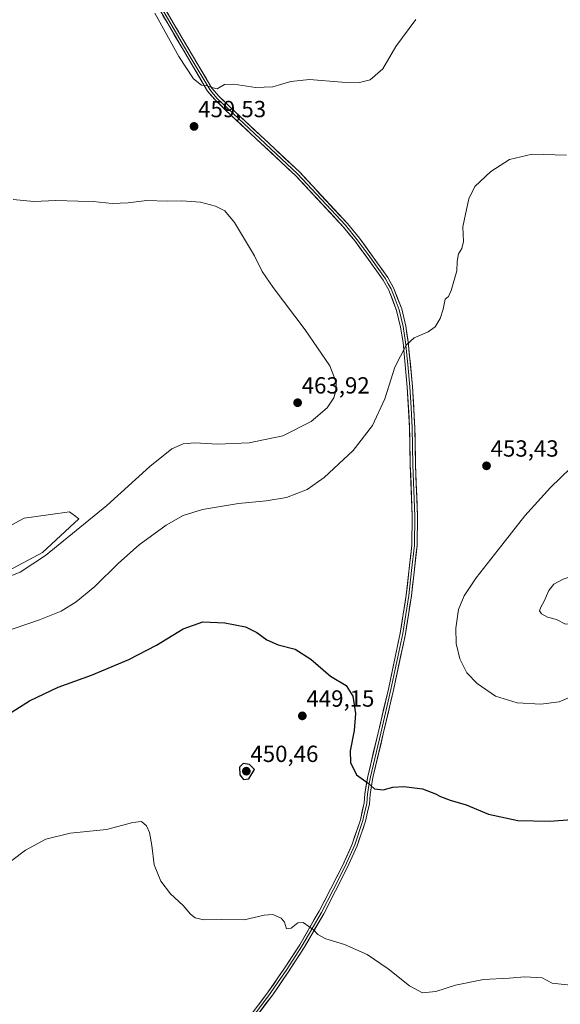
# Model space of a CAD drawing. Units: metres. Extents: x 625293 to 628768, y 4685601 to 4687977.
# Drawn here: x 628074 to 628306, y 4686711 to 4687133 of the extents above; entities that cross this region are included whole.
import ezdxf
from ezdxf.enums import TextEntityAlignment as Align

# ---------------------------------------------------------------- set-up
doc = ezdxf.new("R2010")
doc.units = ezdxf.units.M
doc.header["$MEASUREMENT"] = 0
for name, color, linetype, lineweight in [('Carátula', 7, 'Continuous', 5), ('Cultivos herbáceos CxS', 92, 'Continuous', 0), ('Curva de nivel maestra', 36, 'Continuous', 30), ('Curva de nivel normal', 36, 'Continuous', 0), ('Layer 0', 7, 'Continuous', 0), ('Matorral CxS', 135, 'Continuous', 0), ('Punto de cota en terreno', 7, 'Continuous', 0), ('Rótulo de punto de cota en terreno', 19, 'Continuous', 0), ('Suelo desnudo CxS', 43, 'Continuous', 0)]:
    doc.layers.add(name, color=color, linetype=linetype, lineweight=lineweight)
doc.styles.add('Arial', font='txt', dxfattribs={"height": 0.2})

# ---------------------------------------------------------------- blocks, each defined once
blk = doc.blocks.new('*U150')
at = {"layer": 'Cultivos herbáceos CxS', "color": 92, "linetype": 'Continuous', "lineweight": 0}
blk.add_polyline3d([(628062.2203, 4686893.5255, 459.3443), (628083.5573, 4686904.8303, 459.6546), (628099.1043, 4686919.1733, 460.0282), (628097.3163, 4686920.5925, 460.6489), (628095.2205, 4686922.2563, 461.4559), (628086.9423, 4686921.0765, 462.397), (628075.7625, 4686919.4831, 462.7839), (628046.9955, 4686904.0653, 462.5953)], dxfattribs=at)
blk = doc.blocks.new('*U160')
at = {"layer": 'Cultivos herbáceos CxS', "color": 92, "linetype": 'Continuous', "lineweight": 0}
for points in [[(628582.4, 4687144.72, 477), (628575.15, 4687128.67, 476.53), (628566.19, 4687118.8, 476.64), (628553.38, 4687116.24, 478.98), (628552.13, 4687135.11, 479), (628549.8, 4687136.93, 479.47), (628545.7, 4687140.16, 479.81), (628531.78, 4687135.89, 479.82), (628520.94, 4687137.6, 478.93), (628496.18, 4687144.43, 479.12), (628465.32, 4687152.09, 478.8), (628455.1, 4687154.39, 478.62), (628445.41, 4687155.59, 478.54), (628432.15, 4687157.24, 478.41), (628410.71, 4687150.79, 477.76), (628367.26, 4687158.1, 477.04), (628341.65, 4687168.35, 475.81), (628337.64, 4687178.26, 476.39), (628355.35, 4687203.38, 473.87), (628355.95, 4687205.33, 473.47), (628358.77, 4687214.48, 471.51), (628323.76, 4687202.52, 468.9), (628315.22, 4687184.59, 467.67), (628306.69, 4687176.9, 464.91), (628297.84, 4687168.42, 462.53), (628296.44, 4687163.23, 461.88), (628311.81, 4687142.73, 460.79), (628337.42, 4687128.21, 460.61), (628353.1, 4687115.12, 460.11), (628359.04, 4687105.74, 460.04), (628363.03, 4687094.04, 458.72), (628392.91, 4687056.46, 453.93), (628401.45, 4687055.6, 453.65), (628415.97, 4687067.56, 455.22), (628424.5, 4687083.79, 457.6), (628427.92, 4687094.9, 459.03), (628437.31, 4687108.56, 460.88), (628443.29, 4687111.12, 461.32), (628450.61, 4687107.55, 461.13), (628451.13, 4687107.29, 461.13), (628456.09, 4687063.29, 455.41), (628467.03, 4687052.42, 453.76), (628474.78, 4687046.89, 453), (628484.48, 4687039.5, 452.16), (628492.7, 4687008.03, 448.42), (628503.8, 4686988.39, 445.92), (628514.44, 4686981.15, 445.17), (628520.9, 4686976.85, 444.85), (628527.71, 4686974.72, 444.59), (628532.83, 4686956.78, 443.74), (628531.12, 4686940.55, 442.65), (628510.63, 4686940.55, 443.48), (628529.9, 4686918, 441.74), (628547.34, 4686900.4, 440.18), (628567.83, 4686904.68, 438.02), (628591.5, 4686919.47, 437.39), (628590.79, 4686922.63, 437.95), (628593.21, 4686927.77, 438.87), (628598.26, 4686929.16, 438.66), (628611.52, 4686932.65, 438.52), (628640.39, 4686947.95, 439.31), (628659.73, 4686963.02, 439.93), (628668.28, 4686977.83, 440.26), (628674.56, 4686988.39, 439.71), (628671.14, 4687003.76, 440.83), (628662.6, 4687017.43, 441.97), (628636.14, 4687031.1, 446.25), (628625.12, 4687034.49, 448.54), (628625.07, 4687034.5, 448.55), (628625.05, 4687034.51, 448.56), (628618.21, 4687028.53, 449.72), (628611.38, 4687013.16, 449.8), (628607.11, 4686994.37, 447.4), (628610.91, 4686958.68, 443.12), (628609.21, 4686949.74, 442.47), (628605.46, 4686947.11, 442.14), (628596.53, 4686948.81, 442.31), (628591.27, 4686956.3, 443.61), (628587.47, 4686978.99, 446.49), (628585.76, 4686992.66, 448.28), (628596.01, 4687008.89, 449.91), (628607.35, 4687029.09, 450.84), (628610.52, 4687040.49, 450.71), (628613.37, 4687043.2, 450.27), (628605.97, 4687060.81, 452.54), (628604.52, 4687068.4, 453.46), (628606.43, 4687076.27, 453.69), (628606.84, 4687077.98, 453.78), (628613.94, 4687075.52, 452.62), (628623.33, 4687068.68, 450.81), (628635.83, 4687060.89, 448.51), (628647.24, 4687049.89, 445.5), (628665.16, 4687044.76, 442.99), (628689.92, 4687048.18, 440.13), (628733.53, 4687067.03, 435.29), (628742.13, 4687073.74, 434.41)], [(628741.21, 4687123.94, 435.47), (628733.47, 4687106.27, 435.96), (628731.8, 4687086.67, 434.9), (628741.92, 4687084.9, 433.88)]]:
    blk.add_polyline3d(points, dxfattribs=at)
blk = doc.blocks.new('*U169')
at = {"layer": 'Matorral CxS', "color": 135, "linetype": 'Continuous', "lineweight": 0}
for points in [[(628582.4, 4687144.72, 477), (628575.15, 4687128.67, 476.53), (628566.19, 4687118.8, 476.64), (628553.38, 4687116.24, 478.98), (628552.13, 4687135.11, 479), (628549.8, 4687136.93, 479.47), (628545.7, 4687140.16, 479.81), (628531.78, 4687135.89, 479.82), (628520.94, 4687137.6, 478.93), (628496.18, 4687144.43, 479.12), (628465.32, 4687152.09, 478.8), (628455.1, 4687154.39, 478.62), (628445.41, 4687155.59, 478.54), (628432.15, 4687157.24, 478.41), (628410.71, 4687150.79, 477.76), (628367.26, 4687158.1, 477.04), (628341.65, 4687168.35, 475.81), (628337.64, 4687178.26, 476.39), (628355.35, 4687203.38, 473.87), (628355.95, 4687205.33, 473.47), (628358.77, 4687214.48, 471.51), (628323.76, 4687202.52, 468.9), (628315.22, 4687184.59, 467.67), (628306.69, 4687176.9, 464.91), (628297.84, 4687168.42, 462.53), (628296.44, 4687163.23, 461.88), (628311.81, 4687142.73, 460.79), (628337.42, 4687128.21, 460.61), (628353.1, 4687115.12, 460.11), (628359.04, 4687105.74, 460.04), (628363.03, 4687094.04, 458.72), (628392.91, 4687056.46, 453.93), (628401.45, 4687055.6, 453.65), (628415.97, 4687067.56, 455.22), (628424.5, 4687083.79, 457.6), (628427.92, 4687094.9, 459.03), (628437.31, 4687108.56, 460.88), (628443.29, 4687111.12, 461.32), (628450.61, 4687107.55, 461.13), (628451.13, 4687107.29, 461.13), (628456.09, 4687063.29, 455.41), (628467.03, 4687052.42, 453.76), (628474.78, 4687046.89, 453), (628484.48, 4687039.5, 452.16), (628492.7, 4687008.03, 448.42), (628503.8, 4686988.39, 445.92), (628514.44, 4686981.15, 445.17), (628520.9, 4686976.85, 444.85), (628527.71, 4686974.72, 444.59), (628532.83, 4686956.78, 443.74), (628531.12, 4686940.55, 442.65), (628510.63, 4686940.55, 443.48), (628529.9, 4686918, 441.74), (628547.34, 4686900.4, 440.18), (628567.83, 4686904.68, 438.02), (628591.5, 4686919.47, 437.39), (628590.79, 4686922.63, 437.95), (628593.21, 4686927.77, 438.87), (628598.26, 4686929.16, 438.66), (628611.52, 4686932.65, 438.52), (628640.39, 4686947.95, 439.31), (628659.73, 4686963.02, 439.93), (628668.28, 4686977.83, 440.26), (628674.56, 4686988.39, 439.71), (628671.14, 4687003.76, 440.83), (628662.6, 4687017.43, 441.97), (628636.14, 4687031.1, 446.25), (628625.12, 4687034.49, 448.54), (628625.07, 4687034.5, 448.55), (628625.05, 4687034.51, 448.56), (628618.21, 4687028.53, 449.72), (628611.38, 4687013.16, 449.8), (628607.11, 4686994.37, 447.4), (628610.91, 4686958.68, 443.12), (628609.21, 4686949.74, 442.47), (628605.46, 4686947.11, 442.14), (628596.53, 4686948.81, 442.31), (628591.27, 4686956.3, 443.61), (628587.47, 4686978.99, 446.49), (628585.76, 4686992.66, 448.28), (628596.01, 4687008.89, 449.91), (628607.35, 4687029.09, 450.84), (628610.52, 4687040.49, 450.71), (628613.37, 4687043.2, 450.27), (628605.97, 4687060.81, 452.54), (628604.52, 4687068.4, 453.46), (628606.43, 4687076.27, 453.69), (628606.84, 4687077.98, 453.78), (628613.94, 4687075.52, 452.62), (628623.33, 4687068.68, 450.81), (628635.83, 4687060.89, 448.51), (628647.24, 4687049.89, 445.5), (628665.16, 4687044.76, 442.99), (628689.92, 4687048.18, 440.13), (628733.53, 4687067.03, 435.29), (628742.13, 4687073.74, 434.41)], [(628741.21, 4687123.94, 435.47), (628733.47, 4687106.27, 435.96), (628731.8, 4687086.67, 434.9), (628741.92, 4687084.9, 433.88)]]:
    blk.add_polyline3d(points, dxfattribs=at)
blk = doc.blocks.new('*U184')
at = {"layer": 'Curva de nivel normal', "color": 36, "linetype": 'Continuous', "lineweight": 0}
blk.add_polyline3d([(628131.81, 4687136.01, 460), (628142.03, 4687117.44, 460), (628148.36, 4687107.97, 460), (628151.78, 4687105.2, 460), (628153.94, 4687105.06, 460), (628155.29, 4687104.49, 460), (628156.82, 4687104, 460), (628158.46, 4687103.67, 460), (628161.63, 4687105.4, 460), (628165.63, 4687105.61, 460), (628174.96, 4687104.17, 460), (628182.42, 4687104.48, 460), (628190.11, 4687106.77, 460), (628198.07, 4687107.55, 460), (628211.95, 4687106.47, 460), (628219.58, 4687106.32, 460), (628224.14, 4687107.53, 460), (628229.58, 4687112.12, 460), (628235.14, 4687121.83, 460), (628243.73, 4687133.34, 460)], dxfattribs=at)
blk = doc.blocks.new('*U186')
at = {"layer": 'Curva de nivel normal', "color": 36, "linetype": 'Continuous', "lineweight": 0}
blk.add_polyline3d([(628064.42, 4686768.26, 445), (628076.3, 4686777.19, 445), (628085.05, 4686781.87, 445), (628095.44, 4686784.37, 445), (628110.97, 4686786.04, 445), (628122.3, 4686788.98, 445), (628126.02, 4686789.41, 445), (628128.14, 4686787.56, 445), (628129.45, 4686784.69, 445), (628130.43, 4686779.1, 445), (628131.54, 4686770.79, 445), (628134.36, 4686763.83, 445), (628138.45, 4686758.48, 445), (628143.95, 4686753.43, 445), (628147.1, 4686749.69, 445), (628149.1, 4686748.11, 445), (628152.83, 4686747.33, 445), (628160.53, 4686747.34, 445), (628170.02, 4686747.33, 445), (628178.63, 4686749.27, 445), (628182.4, 4686749.52, 445), (628185.98, 4686748.01, 445), (628187.37, 4686746.2, 445), (628188.2, 4686743.44, 445), (628190.18, 4686743.68, 445), (628193.07, 4686745.99, 445), (628195.44, 4686746.19, 445), (628197.85, 4686744.38, 445), (628199.88, 4686742.95, 445), (628201.66, 4686740.92, 445), (628205.04, 4686739.14, 445), (628213.16, 4686736.76, 445), (628222.9, 4686732.34, 445), (628231.84, 4686726.2, 445), (628240.92, 4686718.91, 445), (628246.5, 4686716.02, 445), (628252.34, 4686716.59, 445), (628260.77, 4686719.2, 445), (628272.72, 4686721.65, 445), (628283.73, 4686722.31, 445), (628290.49, 4686722.84, 445), (628297.94, 4686722.36, 445), (628302.2, 4686720.12, 445), (628311.3, 4686719.06, 445)], dxfattribs=at)
blk = doc.blocks.new('5PATER')
at = {"layer": 'Carátula', "linetype": 'Continuous', "lineweight": 5}
h = blk.add_hatch(color=250, dxfattribs=at)
edge = h.paths.add_edge_path()
edge.add_ellipse((0, 0.01), major_axis=(-1.33, -1.34), ratio=0.999422, start_angle=0, end_angle=360)

msp = doc.modelspace()

# ---------------------------------------------------------------- linework, layer by layer
at = {"layer": 'Cultivos herbáceos CxS', "color": 92, "linetype": 'Continuous', "lineweight": 0}
msp.add_polyline3d([(628047, 4686904.07, 462.6), (628075.76, 4686919.48, 462.78), (628086.94, 4686921.08, 462.4), (628095.22, 4686922.26, 461.46), (628097.32, 4686920.59, 460.65), (628099.1, 4686919.17, 460.03), (628083.56, 4686904.83, 459.65), (628062.22, 4686893.53, 459.34)], dxfattribs=at)
at = {"layer": 'Curva de nivel maestra', "color": 36, "linetype": 'Continuous', "lineweight": 30}
for points in [[(628066.3, 4686833.8, 450), (628077.97, 4686841.21, 450), (628090.3, 4686846.97, 450), (628104.64, 4686852.12, 450), (628120.64, 4686858.97, 450), (628132.43, 4686865.1, 450), (628143.84, 4686872.12, 450), (628152.39, 4686874.99, 450), (628161.75, 4686874.69, 450), (628170.62, 4686872.85, 450), (628175.54, 4686870.44, 450), (628179.8, 4686867.36, 450), (628184.68, 4686865.24, 450), (628191.92, 4686863.28, 450), (628198.61, 4686859.02, 450), (628207.08, 4686851.78, 450), (628213.83, 4686847.75, 450), (628216.66, 4686843.25, 450), (628217.8, 4686835.78, 450), (628217.24, 4686828.43, 450), (628215.57, 4686819.67, 450), (628215.66, 4686814.68, 450), (628218.31, 4686809.46, 450), (628223.19, 4686805.9, 450), (628226.04, 4686803.4, 450), (628229.65, 4686803.08, 450), (628233.79, 4686804.09, 450), (628238.56, 4686804.39, 450), (628246.52, 4686803.47, 450), (628252.16, 4686801.35, 450), (628254.34, 4686800.14, 450), (628258.44, 4686798.65, 450), (628265.24, 4686796.59, 450), (628274.81, 4686792.53, 450), (628287.46, 4686789.87, 450), (628301.01, 4686789.6, 450), (628322.29, 4686791.22, 450)], [(628169.85, 4686807.41, 450), (628172.1, 4686807.7, 450), (628174.46, 4686811.7, 450), (628172.32, 4686813.82, 450), (628169.69, 4686814.36, 450), (628168.02, 4686812.75, 450), (628168.23, 4686809.51, 450), (628169.85, 4686807.41, 450)]]:
    msp.add_polyline3d(points, dxfattribs=at)
at = {"layer": 'Curva de nivel normal', "color": 36, "linetype": 'Continuous', "lineweight": 0}
for points in [[(628065.94, 4686870.34, 455), (628082.3, 4686875.92, 455), (628091.6, 4686879.69, 455), (628098.03, 4686883.6, 455), (628105.96, 4686890.19, 455), (628116.13, 4686900.24, 455), (628125.11, 4686908.11, 455), (628136.63, 4686916.44, 455), (628143.96, 4686920.71, 455), (628152.14, 4686923.18, 455), (628167.7, 4686925.84, 455), (628179.48, 4686926.94, 455), (628188.29, 4686928.44, 455), (628197.07, 4686931.83, 455), (628204.44, 4686936.98, 455), (628216.77, 4686948.51, 455), (628225.09, 4686959.3, 455), (628230.39, 4686970.65, 455), (628234.66, 4686984.3, 455), (628239.56, 4686993.76, 455), (628243.01, 4686996.9, 455), (628248.95, 4686999.39, 455), (628252.01, 4687001.58, 455), (628254.13, 4687005.1, 455), (628255.41, 4687009.08, 455), (628256.22, 4687013.38, 455), (628257.66, 4687014.61, 455), (628258.83, 4687017.07, 455), (628261.29, 4687025.5, 455), (628261.48, 4687029.5, 455), (628262.04, 4687032.84, 455), (628263.5, 4687035.17, 455), (628264.16, 4687038.17, 455), (628263.9, 4687044.5, 455), (628264.94, 4687049.84, 455), (628266.41, 4687056.5, 455), (628269.02, 4687061.73, 455), (628275.94, 4687068.19, 455), (628283.94, 4687073.37, 455), (628293.61, 4687075.6, 455), (628308.3, 4687075.22, 455)], [(628050.5, 4686887.12, 460), (628074.06, 4686896.39, 460), (628084.91, 4686903.48, 460), (628111.12, 4686924.97, 460), (628129.57, 4686941.62, 460), (628139.11, 4686949.24, 460), (628143.96, 4686951.43, 460), (628148.96, 4686951.83, 460), (628158.67, 4686951.26, 460), (628172.29, 4686951.82, 460), (628186.68, 4686954.88, 460), (628198.84, 4686960.94, 460), (628205.62, 4686966.83, 460), (628208.52, 4686971.14, 460), (628209.57, 4686974.68, 460), (628209.6, 4686977.8, 460), (628206.87, 4686984.85, 460), (628196.3, 4687000.24, 460), (628182.48, 4687018.42, 460), (628177.84, 4687025.26, 460), (628174.46, 4687031.96, 460), (628165.98, 4687046.23, 460), (628161.73, 4687051.32, 460), (628157.73, 4687053.3, 460), (628151.41, 4687054.96, 460), (628143.34, 4687055.55, 460), (628137.06, 4687055.44, 460), (628128.3, 4687055.76, 460), (628120.3, 4687054.69, 460), (628113.39, 4687054.51, 460), (628105.32, 4687055.37, 460), (628098.89, 4687055.42, 460), (628089.3, 4687055.78, 460), (628079.8, 4687055.26, 460), (628071.04, 4687056.11, 460)], [(628310.03, 4686940.9, 455), (628301.4, 4686932.72, 455), (628290.44, 4686920.57, 455), (628279.01, 4686905.86, 455), (628269.54, 4686893.94, 455), (628264.4, 4686886.2, 455), (628262.05, 4686880.37, 455), (628260.79, 4686872.36, 455), (628260.94, 4686865.77, 455), (628262.64, 4686859.24, 455), (628265.58, 4686853.24, 455), (628269.94, 4686848.66, 455), (628277.94, 4686843.12, 455), (628287.19, 4686840.34, 455), (628297.3, 4686839.7, 455)], [(628307.85, 4686874.08, 460), (628311, 4686874.38, 460), (628316.8, 4686877.36, 460), (628319.51, 4686880.96, 460), (628320.68, 4686888.58, 460), (628319.94, 4686895.66, 460), (628318.34, 4686896.86, 460), (628316.09, 4686897.06, 460), (628312.76, 4686895.29, 460), (628306.87, 4686893.4, 460), (628302.93, 4686891.24, 460), (628300.72, 4686888.52, 460), (628298.78, 4686883.86, 460), (628297.31, 4686881.3, 460), (628296.79, 4686879.84, 460), (628297.57, 4686878.43, 460), (628300.15, 4686877.08, 460), (628304, 4686876.07, 460), (628307.85, 4686874.08, 460)], [(628297.3, 4686839.7, 455), (628305.13, 4686840.69, 455), (628315.15, 4686845.02, 455)]]:
    msp.add_polyline3d(points, dxfattribs=at)
at = {"layer": 'Layer 0', "linetype": 'Continuous', "lineweight": 0}
for points in [[(628152.73, 4686679.5), (628180.35, 4686716.34), (628187.13, 4686726.13), (628193.9, 4686736.56), (628202.2, 4686750.97), (628212.29, 4686770.48), (628216.45, 4686779.77), (628219.94, 4686790.21), (628221.54, 4686797.38), (628221.82, 4686801.35), (628223.12, 4686808.8), (628231.92, 4686846.24), (628237.02, 4686870.26), (628239.57, 4686886.56), (628242, 4686907.97), (628242.15, 4686920.38), (628241.32, 4686942.29), (628241.04, 4686958.2), (628240.04, 4686975.74), (628238.2, 4686994.8), (628237.18, 4687001.46), (628235.48, 4687008.54), (628232.07, 4687017.3), (628229.74, 4687021.56), (628227.01, 4687025.41), (628217.69, 4687038.22), (628212.66, 4687044.36), (628192.14, 4687066.4), (628162.27, 4687094.34), (628157.72, 4687098.73), (628154.37, 4687102.63), (628137.72, 4687130.85), (628115.51, 4687168.9)], [(628118.11, 4687168.94), (628139.66, 4687131.98), (628156.21, 4687103.94), (628159.36, 4687100.28), (628163.82, 4687095.98), (628193.74, 4687067.99), (628214.35, 4687045.84), (628219.47, 4687039.59), (628231.65, 4687022.76), (628234.13, 4687018.25), (628237.64, 4687009.21), (628239.39, 4687001.88), (628240.43, 4686995.07), (628242.29, 4686975.92), (628243.29, 4686958.29), (628243.57, 4686942.35), (628244.4, 4686920.42), (628244.25, 4686907.83), (628241.81, 4686886.26), (628239.23, 4686869.85), (628234.12, 4686845.75), (628225.32, 4686808.35), (628224.06, 4686801.08), (628223.77, 4686797.05), (628222.96, 4686793.43), (628222.11, 4686789.6), (628218.55, 4686778.96), (628214.32, 4686769.51), (628204.18, 4686749.89), (628195.82, 4686735.39), (628189, 4686724.88), (628182.17, 4686715.03), (628154.56, 4686678.19)], [(628127.92, 4687149.9), (628138.69, 4687131.42), (628146.97, 4687117.4), (628155.29, 4687103.29), (628156.97, 4687101.34), (628158.54, 4687099.51), (628163.05, 4687095.16), (628192.94, 4687067.2), (628203.25, 4687056.12), (628213.51, 4687045.1), (628218.58, 4687038.91), (628223.24, 4687032.5), (628229.33, 4687024.09), (628230.7, 4687022.16), (628231.86, 4687020.03), (628233.1, 4687017.78), (628234.81, 4687013.4), (628236.56, 4687008.88), (628237.44, 4687005.21), (628238.29, 4687001.67), (628239.32, 4686994.94), (628240.25, 4686985.36), (628241.17, 4686975.83), (628241.67, 4686967.02), (628242.17, 4686958.25), (628242.45, 4686942.32), (628243.28, 4686920.4), (628243.13, 4686907.9), (628241.91, 4686897.12), (628240.69, 4686886.41), (628239.42, 4686878.26), (628238.13, 4686870.06), (628235.57, 4686858.01), (628233.02, 4686846), (628228.62, 4686827.3), (628224.22, 4686808.58), (628223.59, 4686804.94), (628222.94, 4686801.22), (628222.8, 4686799.23), (628222.66, 4686797.22), (628221.45, 4686791.82), (628221.03, 4686789.91), (628217.5, 4686779.37), (628213.31, 4686770), (628208.24, 4686760.19), (628203.19, 4686750.43), (628199.04, 4686743.23), (628194.86, 4686735.98), (628188.07, 4686725.51), (628184.68, 4686720.61), (628181.26, 4686715.69), (628167.46, 4686697.27)]]:
    msp.add_lwpolyline(points, dxfattribs=at)
for points in [[(628174.83, 4686708.97, 442.98), (628177.59, 4686712.66, 443.13), (628180.35, 4686716.34, 443.27), (628182.61, 4686719.6, 443.44), (628184.87, 4686722.87, 443.61), (628187.13, 4686726.13, 443.85), (628189.39, 4686729.61, 444.06), (628191.64, 4686733.08, 444.2), (628193.9, 4686736.56, 444.49), (628195.98, 4686740.16, 444.7), (628198.05, 4686743.77, 444.95), (628200.13, 4686747.37, 445.18), (628202.2, 4686750.97, 445.44), (628204.22, 4686754.87, 445.74), (628206.24, 4686758.77, 446.07), (628208.25, 4686762.68, 446.41), (628210.27, 4686766.58, 446.77), (628212.29, 4686770.48, 447.11), (628213.68, 4686773.58, 447.38), (628215.06, 4686776.67, 447.61), (628216.45, 4686779.77, 447.85), (628217.61, 4686783.25, 448.19), (628218.78, 4686786.73, 448.48), (628219.94, 4686790.21, 448.72), (628220.74, 4686793.8, 449), (628221.54, 4686797.38, 449.26), (628221.82, 4686801.35, 449.53), (628222.47, 4686805.08, 449.86), (628223.12, 4686808.8, 450.22), (628224.22, 4686813.48, 450.47), (628225.32, 4686818.16, 450.57), (628226.42, 4686822.84, 450.57), (628227.52, 4686827.52, 450.59), (628228.62, 4686832.2, 450.7), (628229.72, 4686836.88, 450.9), (628230.82, 4686841.56, 451.01), (628231.92, 4686846.24, 451.09), (628232.94, 4686851.04, 451.19), (628233.96, 4686855.85, 451.31), (628234.98, 4686860.65, 451.46), (628236, 4686865.46, 451.66), (628237.02, 4686870.26, 451.88), (628237.66, 4686874.34, 452.04), (628238.3, 4686878.41, 452.14), (628238.93, 4686882.49, 452.28), (628239.57, 4686886.56, 452.44), (628240.06, 4686890.84, 452.62), (628240.54, 4686895.12, 452.81), (628241.03, 4686899.41, 452.95), (628241.51, 4686903.69, 452.97), (628242, 4686907.97, 453.05), (628242.05, 4686912.11, 453.11), (628242.1, 4686916.24, 453.18), (628242.15, 4686920.38, 453.25), (628241.98, 4686924.76, 453.33), (628241.82, 4686929.14, 453.41), (628241.65, 4686933.53, 453.46), (628241.49, 4686937.91, 453.54), (628241.32, 4686942.29, 453.62), (628241.25, 4686946.27, 453.71), (628241.18, 4686950.25, 453.82), (628241.11, 4686954.22, 453.95), (628241.04, 4686958.2, 454.06), (628240.79, 4686962.59, 454.2), (628240.54, 4686966.97, 454.35), (628240.29, 4686971.36, 454.51), (628240.04, 4686975.74, 454.63), (628239.58, 4686980.51, 454.74), (628239.12, 4686985.27, 454.86), (628238.66, 4686990.04, 454.95), (628238.2, 4686994.8, 455.06), (628237.69, 4686998.13, 455.15), (628237.18, 4687001.46, 455.22), (628236.33, 4687005, 455.31), (628235.48, 4687008.54, 455.42), (628233.78, 4687012.92, 455.59), (628232.07, 4687017.3, 455.74), (628229.74, 4687021.56, 455.88), (628227.01, 4687025.41, 456.03), (628224.68, 4687028.61, 456.18), (628222.35, 4687031.82, 456.29), (628220.02, 4687035.02, 456.45), (628217.69, 4687038.22, 456.58), (628215.18, 4687041.29, 456.71), (628212.66, 4687044.36, 456.75), (628209.73, 4687047.51, 456.9), (628206.8, 4687050.66, 456.95), (628203.87, 4687053.81, 457.06), (628200.93, 4687056.95, 457.21), (628198, 4687060.1, 457.32), (628195.07, 4687063.25, 457.38), (628192.14, 4687066.4, 457.52), (628188.82, 4687069.5, 457.67), (628185.5, 4687072.61, 457.95), (628182.18, 4687075.71, 458.06), (628178.86, 4687078.82, 458.32), (628175.55, 4687081.92, 458.45), (628172.23, 4687085.03, 458.58), (628168.91, 4687088.13, 458.81), (628165.59, 4687091.24, 459.04), (628162.27, 4687094.34, 459.24), (628160, 4687096.54, 459.42), (628157.72, 4687098.73, 459.6), (628156.05, 4687100.68, 459.73), (628154.37, 4687102.63, 459.82), (628151.99, 4687106.66, 460.01), (628149.61, 4687110.69, 460.12), (628147.23, 4687114.72, 460.24), (628144.86, 4687118.76, 460.25), (628142.48, 4687122.79, 460.28), (628140.1, 4687126.82, 460.3), (628137.72, 4687130.85, 460.3), (628135.25, 4687135.08, 460.33)], [(628137.27, 4687136.09, 460.5), (628139.66, 4687131.98, 460.47), (628142.02, 4687127.97, 460.51), (628144.39, 4687123.97, 460.46), (628146.75, 4687119.96, 460.46), (628149.12, 4687115.96, 460.37), (628151.48, 4687111.95, 460.29), (628153.85, 4687107.95, 460.11), (628156.21, 4687103.94, 459.89), (628159.36, 4687100.28, 459.65), (628161.59, 4687098.13, 459.44), (628163.82, 4687095.98, 459.29), (628167.14, 4687092.87, 459.02), (628170.47, 4687089.76, 458.78), (628173.79, 4687086.65, 458.55), (628177.12, 4687083.54, 458.42), (628180.44, 4687080.43, 458.28), (628183.77, 4687077.32, 458.13), (628187.09, 4687074.21, 458.04), (628190.42, 4687071.1, 457.76), (628193.74, 4687067.99, 457.61), (628196.68, 4687064.83, 457.45), (628199.63, 4687061.66, 457.38), (628202.57, 4687058.5, 457.27), (628205.52, 4687055.33, 457.14), (628208.46, 4687052.17, 457.02), (628211.41, 4687049, 456.97), (628214.35, 4687045.84, 456.82), (628216.91, 4687042.72, 456.74), (628219.47, 4687039.59, 456.57), (628221.91, 4687036.22, 456.42), (628224.34, 4687032.86, 456.25), (628226.78, 4687029.49, 456.16), (628229.21, 4687026.13, 455.99), (628231.65, 4687022.76, 455.84), (628232.89, 4687020.51, 455.77), (628234.13, 4687018.25, 455.68), (628235.89, 4687013.73, 455.53), (628237.64, 4687009.21, 455.37), (628238.52, 4687005.55, 455.26), (628239.39, 4687001.88, 455.16), (628239.91, 4686998.48, 455.08), (628240.43, 4686995.07, 454.98), (628240.9, 4686990.28, 454.88), (628241.36, 4686985.5, 454.8), (628241.83, 4686980.71, 454.7), (628242.29, 4686975.92, 454.59), (628242.54, 4686971.51, 454.48), (628242.79, 4686967.11, 454.32), (628243.04, 4686962.7, 454.18), (628243.29, 4686958.29, 454.04), (628243.36, 4686954.31, 453.94), (628243.43, 4686950.32, 453.82), (628243.5, 4686946.34, 453.71), (628243.57, 4686942.35, 453.62), (628243.74, 4686937.96, 453.53), (628243.9, 4686933.58, 453.46), (628244.07, 4686929.19, 453.41), (628244.23, 4686924.81, 453.35), (628244.4, 4686920.42, 453.29), (628244.35, 4686916.22, 453.24), (628244.3, 4686912.03, 453.22), (628244.25, 4686907.83, 453.21), (628243.76, 4686903.52, 453.15), (628243.27, 4686899.2, 453.15), (628242.79, 4686894.89, 453.09), (628242.3, 4686890.57, 452.93), (628241.81, 4686886.26, 452.71), (628241.17, 4686882.16, 452.51), (628240.52, 4686878.06, 452.4), (628239.88, 4686873.95, 452.29), (628239.23, 4686869.85, 452.14), (628238.21, 4686865.03, 451.93), (628237.19, 4686860.21, 451.67), (628236.16, 4686855.39, 451.48), (628235.14, 4686850.57, 451.36), (628234.12, 4686845.75, 451.23), (628233.02, 4686841.08, 451.15), (628231.92, 4686836.4, 451.11), (628230.82, 4686831.73, 450.94), (628229.72, 4686827.05, 450.78), (628228.62, 4686822.38, 450.7), (628227.52, 4686817.7, 450.66), (628226.42, 4686813.03, 450.54), (628225.32, 4686808.35, 450.33), (628224.69, 4686804.72, 449.96), (628224.06, 4686801.08, 449.6), (628223.77, 4686797.05, 449.27), (628222.96, 4686793.43, 449.01), (628222.11, 4686789.6, 448.71), (628220.92, 4686786.05, 448.47), (628219.74, 4686782.51, 448.21), (628218.55, 4686778.96, 447.89), (628217.14, 4686775.81, 447.6), (628215.73, 4686772.66, 447.35), (628214.32, 4686769.51, 447.12), (628212.29, 4686765.59, 446.76), (628210.26, 4686761.66, 446.43), (628208.24, 4686757.74, 446.11), (628206.21, 4686753.81, 445.8), (628204.18, 4686749.89, 445.5), (628202.09, 4686746.27, 445.22), (628200, 4686742.64, 444.97), (628197.91, 4686739.02, 444.71), (628195.82, 4686735.39, 444.49), (628193.55, 4686731.89, 444.23), (628191.27, 4686728.38, 443.96), (628189, 4686724.88, 443.79), (628186.72, 4686721.6, 443.55), (628184.45, 4686718.31, 443.4), (628182.17, 4686715.03, 443.26), (628179.41, 4686711.35, 443.12), (628176.65, 4686707.66, 442.94)]]:
    msp.add_polyline3d(points, dxfattribs=at)
at = {"layer": 'Suelo desnudo CxS', "color": 43, "linetype": 'Continuous', "lineweight": 0}
msp.add_polyline3d([(628047, 4686904.07, 462.6), (628075.76, 4686919.48, 462.78), (628086.94, 4686921.08, 462.4), (628095.22, 4686922.26, 461.46), (628097.32, 4686920.59, 460.65), (628099.1, 4686919.17, 460.03), (628083.56, 4686904.83, 459.65), (628062.22, 4686893.53, 459.34)], dxfattribs=at)
msp.add_polyline3d([(628047, 4686904.07, 462.6), (628075.76, 4686919.48, 462.78), (628086.94, 4686921.08, 462.4), (628095.22, 4686922.26, 461.46), (628097.32, 4686920.59, 460.65), (628099.1, 4686919.17, 460.03), (628083.56, 4686904.83, 459.65), (628062.22, 4686893.53, 459.34)], dxfattribs=at)

# ---------------------------------------------------------------- block references
at = {"layer": 'Cultivos herbáceos CxS', "color": 92, "linetype": 'Continuous', "lineweight": 0}
for name in ['*U150', '*U160']:
    msp.add_blockref(name, (0, 0), dxfattribs=at)
at = {"layer": 'Curva de nivel normal', "color": 36, "linetype": 'Continuous', "lineweight": 0}
for name in ['*U186', '*U184']:
    msp.add_blockref(name, (0, 0), dxfattribs=at)
at = {"layer": 'Matorral CxS', "color": 135, "linetype": 'Continuous', "lineweight": 0}
msp.add_blockref('*U169', (0, 0), dxfattribs=at)
at = {"layer": 'Punto de cota en terreno', "linetype": 'Continuous', "lineweight": 0}
for p in [(628148.58, 4687087.49, 459.53), (628193, 4686969, 463.92), (628274.03, 4686941.94, 453.43), (628195.02, 4686834.72, 449.15), (628171, 4686811, 450.46)]:
    msp.add_blockref('5PATER', p, dxfattribs=at)

# ---------------------------------------------------------------- texts
at = {"layer": 'Rótulo de punto de cota en terreno', "color": 19, "linetype": 'Continuous', "lineweight": 0, "style": 'Arial'}
for s, p in [('459,53', (628150.34, 4687089.25)), ('463,92', (628194.76, 4686970.76)), ('453,43', (628275.79, 4686943.7)), ('449,15', (628196.78, 4686836.48)), ('450,46', (628172.76, 4686812.76))]:
    msp.add_text(s, height=7, dxfattribs=at).set_placement(p, align=Align.BOTTOM_LEFT)

doc.saveas('drawing.dxf')
